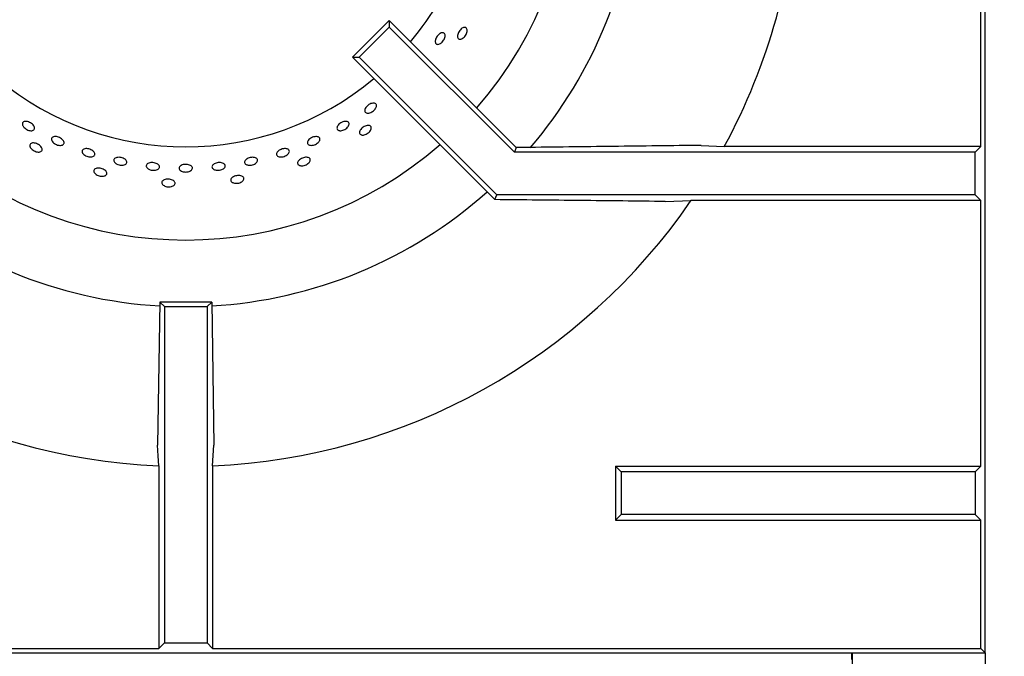
# Model space of a CAD drawing. Units: millimetres. Extents: x 5 to 415, y 5 to 292.
# Drawn here: x 106 to 124, y 210 to 222 of the extents above; entities that cross this region are included whole.
import ezdxf

# ---------------------------------------------------------------- set-up
doc = ezdxf.new("R2010")
doc.units = ezdxf.units.MM
doc.layers.add('FORMAT', color=7, linetype='Continuous')
doc.styles.add('SLDTEXTSTYLE0', font='TXT', dxfattribs={"width": 0.75})
doc.dimstyles.new('SLDDIMSTYLE1', dxfattribs={"dimtxt": 3.5, "dimasz": 3.302, "dimexe": 0, "dimexo": 0.0625, "dimgap": 0.875, "dimtad": 1, "dimdec": 1, "dimlfac": 10, "dimrnd": 1e-09, "dimzin": 12, "dimdsep": 46, "dimtxsty": 'SLDTEXTSTYLE0', "dimsah": 1, "dimcen": 0.09, "dimadec": 0, "dimazin": 3, "dimtfac": 1, "dimtdec": 1, "dimtofl": 0, "dimtmove": 0, "dimatfit": 3, "dimfxl": 0, "dimfrac": 2, "dimtolj": 1, "dimtzin": 12, "dimarcsym": 0})

# ---------------------------------------------------------------- blocks, each defined once
blk = doc.blocks.new('_D_2')
at = {"layer": 'FORMAT'}
for p, q in [((124.593, 278.962), (139.916, 278.962)), ((138.916, 194.962), (138.916, 278.962)), ((124.843, 194.962), (139.916, 194.962))]:
    blk.add_line(p, q, dxfattribs=at)
for points in [[(138.916, 278.962), (138.408, 275.66), (139.424, 275.66)], [(138.916, 194.962), (139.424, 198.264), (138.408, 198.264)]]:
    blk.add_solid(points, dxfattribs=at)
at = {"layer": 'FORMAT', "insert": (134.404, 236.115), "char_height": 3.5, "attachment_point": 1, "rotation": 90, "style": 'SLDTEXTSTYLE0'}
blk.add_mtext('840', dxfattribs=at)

msp = doc.modelspace()

# ---------------------------------------------------------------- linework, layer by layer
at = {"color": 7, "linetype": 'Continuous', "lineweight": 25}
for p, q in [((123.843, 210.337), (123.843, 240.337)), ((123.76, 219.842), (123.76, 224.832)), ((112.661, 222.208), (111.972, 221.519)), ((112.661, 222.084), (112.095, 221.519)), ((112.661, 222.208), (112.661, 222.084)), ((115.045, 219.824), (112.661, 222.208)), ((115.008, 219.737), (112.661, 222.084)), ((111.972, 221.519), (112.095, 221.519)), ((114.437, 219.054), (111.972, 221.519)), ((114.677, 218.937), (112.095, 221.519)), ((115.045, 219.824), (115.008, 219.737)), ((115.198, 219.824), (115.045, 219.824)), ((118.514, 219.864), (118.945, 219.842)), ((123.76, 219.842), (118.945, 219.842)), ((123.76, 219.842), (123.655, 219.737)), ((123.655, 219.737), (115.008, 219.737)), ((123.655, 218.937), (123.655, 219.737)), ((114.639, 218.845), (114.437, 219.054)), ((114.639, 218.845), (114.677, 218.937)), ((123.655, 218.937), (114.677, 218.937)), ((123.76, 218.832), (123.655, 218.937)), ((117.837, 218.81), (118.326, 218.832)), ((123.76, 218.832), (118.326, 218.832)), ((123.76, 213.842), (123.76, 218.832)), ((108.355, 216.924), (108.316, 214.237)), ((108.355, 216.924), (108.443, 216.837)), ((109.33, 216.924), (108.355, 216.924)), ((109.33, 216.924), (109.243, 216.837)), ((109.33, 216.924), (109.369, 214.237)), ((108.443, 216.837), (109.243, 216.837)), ((108.443, 216.837), (108.443, 210.525)), ((109.243, 216.837), (109.243, 210.525)), ((109.348, 213.848), (109.369, 214.237)), ((108.338, 213.848), (108.338, 210.42)), ((109.348, 213.848), (109.348, 210.42)), ((117.01, 213.737), (116.905, 213.842)), ((116.905, 213.842), (123.76, 213.842)), ((116.905, 213.842), (116.905, 212.832)), ((123.655, 213.737), (117.01, 213.737)), ((117.01, 213.737), (117.01, 212.937)), ((123.76, 213.842), (123.655, 213.737)), ((123.655, 213.737), (123.655, 212.937)), ((117.01, 212.937), (116.905, 212.832)), ((116.905, 212.832), (123.76, 212.832)), ((123.655, 212.937), (117.01, 212.937)), ((123.76, 212.832), (123.655, 212.937)), ((123.76, 210.42), (123.76, 212.832)), ((93.926, 210.42), (108.338, 210.42)), ((108.443, 210.525), (108.338, 210.42)), ((108.443, 210.525), (109.243, 210.525)), ((109.243, 210.525), (109.348, 210.42)), ((109.348, 210.42), (123.76, 210.42)), ((123.76, 210.42), (123.843, 210.337)), ((93.843, 210.337), (123.843, 210.337)), ((121.341, 210.212), (121.341, 210.337)), ((121.343, 210.337), (121.343, 209.962)), ((123.843, 210.337), (123.843, 209.962))]:
    msp.add_line(p, q, dxfattribs=at)
at = {"color": 7, "linetype": 'Continuous', "lineweight": 25, "flags": 128}
msp.add_lwpolyline([(108.338, 213.848), (108.327, 214.038), (108.316, 214.237)], dxfattribs=at)
at = {"color": 7, "linetype": 'Continuous', "lineweight": 25}
for radius, start, end in [(7.25, 318.8541, 41.1459), (5.5, 320.0833, 359.4791), (8.5, 319.5028, 356.702), (11.5, 331.4553, 357.4842), (5.5, 230.0833, 309.9167), (7.25, 228.8541, 311.1459), (8.5, 228.296, 266.7045), (8.5, 273.2953, 311.7035), (11.5, 214.4463, 267.4842), (11.5, 272.5158, 325.5537)]:
    msp.add_arc((108.843, 225.337), radius, start, end, dxfattribs=at)
for points, knots in [([(114, 221.856), (113.991, 221.856), (113.972, 221.855), (113.952, 221.87), (113.941, 221.894), (113.941, 221.927), (113.95, 221.965), (113.969, 222.003), (113.995, 222.036), (114.025, 222.062), (114.055, 222.078), (114.084, 222.08), (114.106, 222.07), (114.12, 222.048), (114.125, 222.017), (114.119, 221.98), (114.103, 221.942), (114.079, 221.907), (114.05, 221.878), (114.022, 221.861), (114.006, 221.858), (114, 221.856)], [0, 0, 0, 0, 0.053683, 0.107367, 0.161047, 0.214732, 0.268423, 0.322112, 0.375795, 0.429477, 0.483164, 0.536855, 0.590542, 0.644223, 0.697905, 0.751596, 0.805285, 0.858971, 0.91265, 0.966335, 1, 1, 1, 1]), ([(113.62, 221.775), (113.61, 221.769), (113.589, 221.759), (113.56, 221.758), (113.537, 221.769), (113.524, 221.791), (113.522, 221.822), (113.53, 221.858), (113.548, 221.895), (113.573, 221.93), (113.603, 221.957), (113.635, 221.975), (113.665, 221.98), (113.689, 221.973), (113.706, 221.954), (113.712, 221.925), (113.708, 221.89), (113.693, 221.853), (113.67, 221.817), (113.644, 221.79), (113.627, 221.779), (113.62, 221.775)], [0, 0, 0, 0, 0.053693, 0.107383, 0.16107, 0.214749, 0.268432, 0.322121, 0.375812, 0.429496, 0.483175, 0.536863, 0.590552, 0.644242, 0.697925, 0.751603, 0.805292, 0.858984, 0.912671, 0.966352, 1, 1, 1, 1]), ([(112.405, 220.559), (112.398, 220.549), (112.383, 220.528), (112.35, 220.5), (112.313, 220.48), (112.276, 220.469), (112.243, 220.469), (112.217, 220.479), (112.202, 220.499), (112.2, 220.526), (112.21, 220.556), (112.232, 220.588), (112.262, 220.617), (112.298, 220.64), (112.336, 220.654), (112.37, 220.658), (112.398, 220.652), (112.416, 220.635), (112.423, 220.61), (112.418, 220.583), (112.409, 220.566), (112.405, 220.559)], [0, 0, 0, 0, 0.053685, 0.10737, 0.161051, 0.214734, 0.268421, 0.322113, 0.375796, 0.429478, 0.483162, 0.536852, 0.590542, 0.644225, 0.697904, 0.751591, 0.805284, 0.858972, 0.912651, 0.966333, 1, 1, 1, 1]), ([(105.782, 220.245), (105.78, 220.255), (105.776, 220.274), (105.786, 220.296), (105.808, 220.311), (105.839, 220.316), (105.876, 220.311), (105.915, 220.297), (105.951, 220.274), (105.981, 220.247), (106.001, 220.217), (106.009, 220.188), (106.003, 220.164), (105.985, 220.146), (105.956, 220.137), (105.92, 220.139), (105.881, 220.15), (105.844, 220.17), (105.812, 220.197), (105.791, 220.223), (105.784, 220.239), (105.782, 220.245)], [0, 0, 0, 0, 0.053684, 0.107369, 0.161049, 0.214732, 0.268423, 0.322114, 0.375796, 0.429477, 0.483161, 0.536853, 0.590542, 0.644223, 0.697902, 0.751593, 0.805283, 0.85897, 0.91265, 0.966332, 1, 1, 1, 1]), ([(111.717, 220.142), (111.709, 220.145), (111.691, 220.152), (111.679, 220.174), (111.679, 220.2), (111.692, 220.23), (111.716, 220.259), (111.749, 220.285), (111.787, 220.304), (111.826, 220.315), (111.861, 220.315), (111.888, 220.306), (111.905, 220.288), (111.909, 220.262), (111.9, 220.233), (111.879, 220.202), (111.849, 220.175), (111.812, 220.153), (111.773, 220.14), (111.74, 220.137), (111.724, 220.14), (111.717, 220.142)], [0, 0, 0, 0, 0.053681, 0.107366, 0.161047, 0.21473, 0.268419, 0.322111, 0.375793, 0.429475, 0.483159, 0.53685, 0.590538, 0.644218, 0.6979, 0.75159, 0.805279, 0.858964, 0.912644, 0.966331, 1, 1, 1, 1]), ([(112.138, 220.059), (112.13, 220.063), (112.113, 220.069), (112.1, 220.091), (112.1, 220.118), (112.113, 220.149), (112.137, 220.179), (112.17, 220.206), (112.207, 220.226), (112.245, 220.238), (112.279, 220.239), (112.306, 220.23), (112.322, 220.212), (112.327, 220.186), (112.318, 220.156), (112.298, 220.125), (112.267, 220.096), (112.231, 220.073), (112.193, 220.059), (112.161, 220.055), (112.145, 220.058), (112.138, 220.059)], [0, 0, 0, 0, 0.053683, 0.107365, 0.161046, 0.214731, 0.268422, 0.322111, 0.375792, 0.429473, 0.483164, 0.536854, 0.59054, 0.644222, 0.697904, 0.751594, 0.805285, 0.858969, 0.912651, 0.966335, 1, 1, 1, 1]), ([(106.379, 219.9), (106.368, 219.908), (106.347, 219.925), (106.329, 219.954), (106.323, 219.981), (106.33, 220.005), (106.35, 220.022), (106.38, 220.03), (106.418, 220.029), (106.458, 220.018), (106.496, 220), (106.529, 219.975), (106.552, 219.948), (106.562, 219.92), (106.559, 219.895), (106.543, 219.876), (106.515, 219.864), (106.479, 219.862), (106.44, 219.869), (106.405, 219.883), (106.386, 219.895), (106.379, 219.9)], [0, 0, 0, 0, 0.053691, 0.10738, 0.161071, 0.214756, 0.268437, 0.322121, 0.37581, 0.4295, 0.483184, 0.536865, 0.590549, 0.644241, 0.697929, 0.751612, 0.805293, 0.858981, 0.91267, 0.966357, 1, 1, 1, 1]), ([(111.126, 219.904), (111.125, 219.913), (111.125, 219.929), (111.141, 219.958), (111.167, 219.985), (111.202, 220.007), (111.242, 220.023), (111.282, 220.03), (111.317, 220.028), (111.344, 220.017), (111.36, 219.997), (111.362, 219.972), (111.351, 219.943), (111.328, 219.915), (111.296, 219.891), (111.257, 219.873), (111.217, 219.863), (111.179, 219.863), (111.149, 219.872), (111.131, 219.887), (111.127, 219.899), (111.126, 219.904)], [0, 0, 0, 0, 0.053685, 0.107371, 0.161061, 0.214751, 0.268435, 0.322112, 0.375798, 0.42949, 0.48318, 0.53686, 0.590542, 0.64423, 0.697921, 0.751607, 0.805289, 0.858971, 0.912662, 0.966352, 1, 1, 1, 1]), ([(105.92, 219.844), (105.919, 219.853), (105.916, 219.871), (105.928, 219.893), (105.952, 219.906), (105.985, 219.911), (106.023, 219.905), (106.062, 219.89), (106.099, 219.868), (106.128, 219.841), (106.146, 219.812), (106.152, 219.784), (106.144, 219.761), (106.124, 219.745), (106.093, 219.737), (106.056, 219.739), (106.016, 219.751), (105.979, 219.771), (105.947, 219.797), (105.928, 219.822), (105.922, 219.838), (105.92, 219.844)], [0, 0, 0, 0, 0.053684, 0.107366, 0.161048, 0.214734, 0.268424, 0.322113, 0.375794, 0.429477, 0.483166, 0.536856, 0.590542, 0.644224, 0.697905, 0.751597, 0.805287, 0.85897, 0.912652, 0.966338, 1, 1, 1, 1]), ([(118.514, 219.864), (117.963, 219.857), (116.862, 219.843), (115.752, 219.831), (115.198, 219.824)], [0, 0, 0, 0, 0.499932, 1, 1, 1, 1]), ([(106.908, 219.72), (106.904, 219.729), (106.896, 219.747), (106.901, 219.771), (106.919, 219.79), (106.948, 219.801), (106.985, 219.804), (107.026, 219.798), (107.066, 219.784), (107.101, 219.763), (107.127, 219.738), (107.141, 219.712), (107.141, 219.687), (107.127, 219.666), (107.101, 219.651), (107.066, 219.645), (107.025, 219.648), (106.984, 219.659), (106.947, 219.678), (106.921, 219.7), (106.911, 219.714), (106.908, 219.72)], [0, 0, 0, 0, 0.053683, 0.107368, 0.161048, 0.214732, 0.268421, 0.322111, 0.375797, 0.429476, 0.483161, 0.536852, 0.59054, 0.644222, 0.697903, 0.751592, 0.805282, 0.858966, 0.912648, 0.966332, 1, 1, 1, 1]), ([(107.532, 219.523), (107.523, 219.531), (107.504, 219.546), (107.492, 219.572), (107.493, 219.597), (107.507, 219.618), (107.534, 219.633), (107.571, 219.64), (107.612, 219.639), (107.654, 219.63), (107.691, 219.613), (107.72, 219.591), (107.737, 219.567), (107.741, 219.541), (107.73, 219.519), (107.707, 219.501), (107.673, 219.491), (107.633, 219.489), (107.591, 219.495), (107.556, 219.508), (107.539, 219.519), (107.532, 219.523)], [0, 0, 0, 0, 0.053691, 0.107382, 0.161068, 0.214749, 0.268431, 0.322119, 0.375812, 0.429496, 0.483174, 0.536861, 0.59055, 0.644239, 0.697922, 0.751602, 0.805291, 0.858981, 0.91267, 0.966349, 1, 1, 1, 1]), ([(109.979, 219.503), (109.971, 219.508), (109.954, 219.519), (109.944, 219.542), (109.948, 219.568), (109.966, 219.592), (109.996, 219.614), (110.033, 219.63), (110.075, 219.639), (110.116, 219.64), (110.152, 219.632), (110.179, 219.617), (110.193, 219.596), (110.193, 219.571), (110.18, 219.545), (110.154, 219.522), (110.119, 219.503), (110.077, 219.491), (110.036, 219.488), (110.002, 219.493), (109.986, 219.5), (109.979, 219.503)], [0, 0, 0, 0, 0.053684, 0.10737, 0.16105, 0.21473, 0.268421, 0.322114, 0.375795, 0.429477, 0.483161, 0.53685, 0.590542, 0.644223, 0.697902, 0.751591, 0.805282, 0.858968, 0.912652, 0.966333, 1, 1, 1, 1]), ([(110.545, 219.696), (110.546, 219.705), (110.548, 219.722), (110.567, 219.748), (110.596, 219.772), (110.634, 219.79), (110.675, 219.802), (110.715, 219.804), (110.75, 219.798), (110.775, 219.783), (110.788, 219.762), (110.787, 219.737), (110.773, 219.709), (110.747, 219.684), (110.711, 219.663), (110.671, 219.65), (110.63, 219.645), (110.593, 219.649), (110.564, 219.661), (110.549, 219.678), (110.546, 219.691), (110.545, 219.696)], [0, 0, 0, 0, 0.053686, 0.107372, 0.161062, 0.214752, 0.268436, 0.322116, 0.375804, 0.429493, 0.483181, 0.536862, 0.590543, 0.644234, 0.697923, 0.751611, 0.805289, 0.858973, 0.912664, 0.966354, 1, 1, 1, 1]), ([(110.969, 219.489), (110.961, 219.494), (110.946, 219.505), (110.939, 219.528), (110.944, 219.555), (110.963, 219.582), (110.993, 219.607), (111.03, 219.626), (111.071, 219.638), (111.11, 219.642), (111.144, 219.636), (111.169, 219.622), (111.181, 219.6), (111.179, 219.574), (111.165, 219.547), (111.138, 219.52), (111.103, 219.499), (111.063, 219.484), (111.022, 219.478), (110.99, 219.481), (110.975, 219.487), (110.969, 219.489)], [0, 0, 0, 0, 0.053683, 0.107366, 0.161046, 0.214731, 0.268423, 0.322113, 0.375795, 0.429475, 0.483164, 0.536855, 0.590542, 0.644223, 0.697905, 0.751594, 0.805286, 0.858972, 0.912652, 0.966336, 1, 1, 1, 1]), ([(108.153, 219.415), (108.143, 219.421), (108.121, 219.433), (108.104, 219.458), (108.099, 219.482), (108.109, 219.506), (108.132, 219.524), (108.166, 219.537), (108.206, 219.542), (108.249, 219.538), (108.289, 219.527), (108.322, 219.51), (108.344, 219.487), (108.353, 219.463), (108.347, 219.439), (108.328, 219.418), (108.297, 219.403), (108.259, 219.395), (108.216, 219.395), (108.18, 219.403), (108.161, 219.411), (108.153, 219.415)], [0, 0, 0, 0, 0.05369, 0.107382, 0.161071, 0.214751, 0.268432, 0.32212, 0.37581, 0.429496, 0.483177, 0.53686, 0.59055, 0.644241, 0.697925, 0.751605, 0.80529, 0.858981, 0.912671, 0.966352, 1, 1, 1, 1]), ([(108.798, 219.369), (108.785, 219.372), (108.76, 219.38), (108.733, 219.399), (108.718, 219.422), (108.717, 219.447), (108.73, 219.47), (108.756, 219.489), (108.792, 219.503), (108.833, 219.508), (108.876, 219.506), (108.915, 219.496), (108.945, 219.479), (108.965, 219.458), (108.97, 219.433), (108.961, 219.409), (108.939, 219.388), (108.906, 219.372), (108.866, 219.364), (108.828, 219.363), (108.806, 219.367), (108.798, 219.369)], [0, 0, 0, 0, 0.053687, 0.10738, 0.161071, 0.214755, 0.268435, 0.322121, 0.375811, 0.4295, 0.483184, 0.536861, 0.59055, 0.644242, 0.697929, 0.751608, 0.805291, 0.85898, 0.91267, 0.966357, 1, 1, 1, 1]), ([(109.362, 219.417), (109.354, 219.423), (109.339, 219.436), (109.333, 219.46), (109.34, 219.485), (109.361, 219.507), (109.393, 219.526), (109.432, 219.538), (109.475, 219.542), (109.516, 219.538), (109.55, 219.526), (109.575, 219.508), (109.586, 219.485), (109.583, 219.46), (109.566, 219.436), (109.537, 219.416), (109.5, 219.401), (109.458, 219.394), (109.416, 219.396), (109.383, 219.405), (109.368, 219.413), (109.362, 219.417)], [0, 0, 0, 0, 0.053684, 0.10737, 0.161052, 0.214732, 0.268423, 0.322114, 0.375798, 0.429478, 0.483161, 0.536853, 0.590542, 0.644224, 0.697905, 0.751593, 0.805285, 0.858972, 0.912652, 0.966333, 1, 1, 1, 1]), ([(107.126, 219.356), (107.123, 219.365), (107.116, 219.382), (107.124, 219.406), (107.144, 219.424), (107.175, 219.435), (107.214, 219.437), (107.256, 219.431), (107.296, 219.417), (107.33, 219.397), (107.354, 219.372), (107.365, 219.346), (107.362, 219.322), (107.346, 219.301), (107.318, 219.288), (107.281, 219.282), (107.24, 219.285), (107.198, 219.297), (107.162, 219.316), (107.138, 219.337), (107.129, 219.351), (107.126, 219.356)], [0, 0, 0, 0, 0.053683, 0.107366, 0.161046, 0.214731, 0.268422, 0.322112, 0.375793, 0.429473, 0.483164, 0.536855, 0.590541, 0.644223, 0.697906, 0.751595, 0.805284, 0.85897, 0.912652, 0.966337, 1, 1, 1, 1]), ([(109.707, 219.175), (109.7, 219.182), (109.687, 219.195), (109.685, 219.22), (109.696, 219.244), (109.72, 219.267), (109.754, 219.285), (109.795, 219.296), (109.837, 219.3), (109.877, 219.295), (109.909, 219.282), (109.929, 219.263), (109.937, 219.24), (109.93, 219.214), (109.91, 219.19), (109.879, 219.17), (109.84, 219.156), (109.797, 219.15), (109.757, 219.153), (109.726, 219.162), (109.712, 219.171), (109.707, 219.175)], [0, 0, 0, 0, 0.053683, 0.107366, 0.161047, 0.21473, 0.268421, 0.322109, 0.375793, 0.429475, 0.483162, 0.536855, 0.590541, 0.644224, 0.697905, 0.751595, 0.805287, 0.858971, 0.912652, 0.966335, 1, 1, 1, 1]), ([(108.407, 219.13), (108.402, 219.138), (108.392, 219.153), (108.395, 219.178), (108.411, 219.2), (108.439, 219.217), (108.476, 219.228), (108.518, 219.23), (108.56, 219.225), (108.598, 219.212), (108.626, 219.193), (108.643, 219.17), (108.645, 219.145), (108.634, 219.122), (108.609, 219.103), (108.574, 219.089), (108.533, 219.084), (108.49, 219.087), (108.451, 219.098), (108.423, 219.114), (108.411, 219.125), (108.407, 219.13)], [0, 0, 0, 0, 0.053683, 0.107366, 0.161046, 0.214733, 0.268423, 0.322111, 0.375794, 0.429476, 0.483164, 0.536855, 0.590542, 0.644222, 0.697905, 0.751595, 0.805286, 0.85897, 0.912651, 0.966337, 1, 1, 1, 1]), ([(117.837, 218.81), (117.306, 218.817), (116.245, 218.829), (115.174, 218.84), (114.639, 218.845)], [0, 0, 0, 0, 0.499891, 1, 1, 1, 1])]:
    msp.add_open_spline(points, degree=3, knots=knots, dxfattribs=at)

# ---------------------------------------------------------------- dimensions: what is measured, and where the dimension line sits
at = {"layer": 'FORMAT'}
dim = msp.add_linear_dim(base=(138.916, 278.962), p1=(123.843, 194.962), p2=(123.593, 278.962), angle=90, dimstyle='SLDDIMSTYLE1', dxfattribs=at)
dim.commit()
dim.dimension.update_dxf_attribs({"geometry": '_D_2', "text_midpoint": (138.916, 239.994), "dimtype": 160})

doc.saveas('drawing.dxf')
